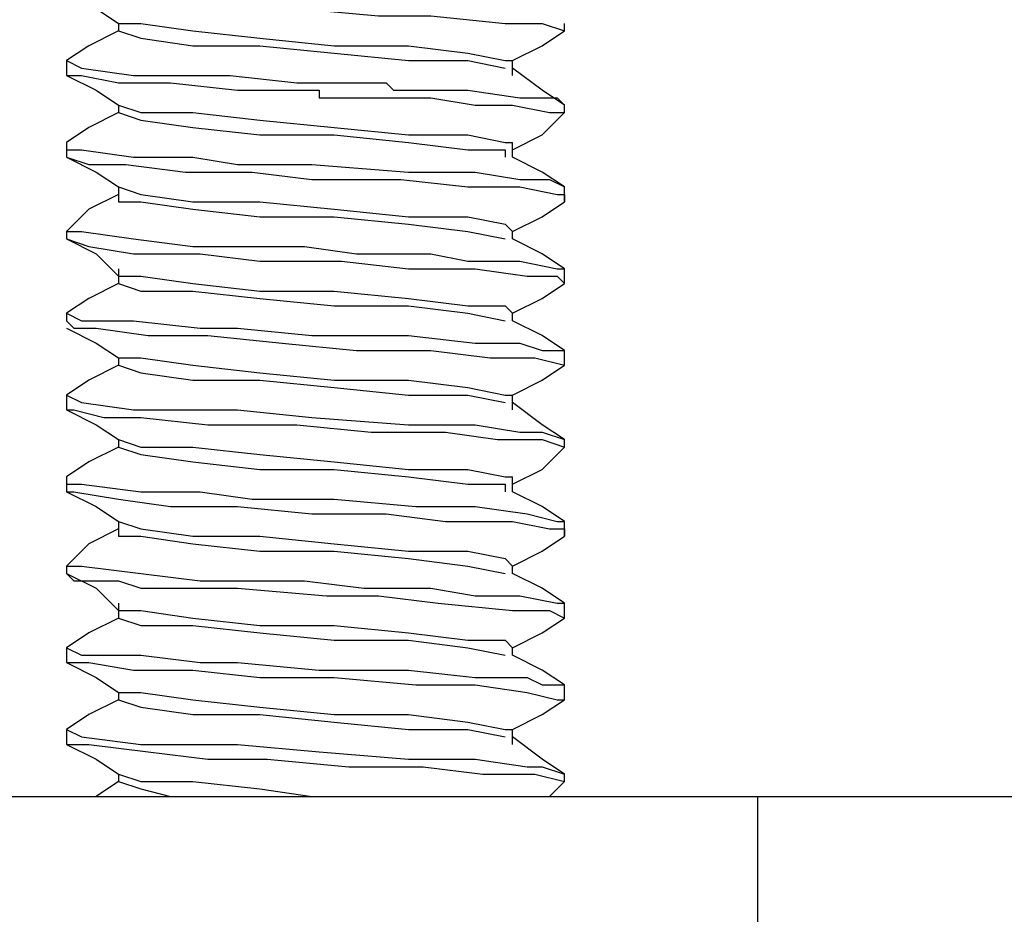
# Model space of a CAD drawing. Units: inches. Extents: x 0 to 22.5, y 0 to 12.5.
# Drawn here: x 16 to 16.2, y 8.5 to 8.7 of the extents above; entities that cross this region are included whole.
import ezdxf

# ---------------------------------------------------------------- set-up
doc = ezdxf.new("R2010")
doc.units = ezdxf.units.IN
doc.header["$MEASUREMENT"] = 0
doc.layers.add('Layer 1', color=7, linetype='Continuous', lineweight=0)

msp = doc.modelspace()

# ---------------------------------------------------------------- linework, layer by layer
at = {"layer": 'Layer 1', "color": 18, "lineweight": 25, "true_color": 0x000000}
for points, knots in [([(16.02066, 8.67933), (16.02066, 8.67933), (16.02205, 8.67794), (16.02205, 8.67794), (16.02205, 8.67794), (16.02344, 8.67794), (16.02344, 8.67794), (16.02344, 8.67794), (16.02761, 8.67794), (16.02761, 8.67794), (16.02761, 8.67794), (16.03872, 8.67655), (16.03872, 8.67655), (16.03872, 8.67655), (16.04983, 8.67516), (16.04983, 8.67516), (16.04983, 8.67516), (16.06372, 8.67516), (16.06372, 8.67516), (16.06372, 8.67516), (16.07899, 8.67377), (16.07899, 8.67377), (16.07899, 8.67377), (16.08872, 8.67377), (16.08872, 8.67377), (16.08872, 8.67377), (16.10261, 8.67238), (16.10261, 8.67238), (16.10261, 8.67238), (16.10955, 8.67238), (16.10955, 8.67238), (16.10955, 8.67238), (16.11372, 8.671), (16.11372, 8.671)], [0, 0, 0, 0, 1, 1, 1, 2, 2, 2, 3, 3, 3, 4, 4, 4, 5, 5, 5, 6, 6, 6, 7, 7, 7, 8, 8, 8, 9, 9, 9, 10, 10, 10, 11, 11, 11, 11]), ([(16.02066, 8.67794), (16.02066, 8.67794), (16.02622, 8.67516), (16.02622, 8.67516), (16.02622, 8.67516), (16.03038, 8.67238), (16.03038, 8.67238)], [0, 0, 0, 0, 1, 1, 1, 2, 2, 2, 2]), ([(16.03038, 8.671), (16.03038, 8.671), (16.02483, 8.66822), (16.02483, 8.66822), (16.02483, 8.66822), (16.02066, 8.66544), (16.02066, 8.66544)], [0, 0, 0, 0, 1, 1, 1, 2, 2, 2, 2]), ([(16.03038, 8.67238), (16.03038, 8.67238), (16.03038, 8.67238), (16.03038, 8.67238), (16.03038, 8.67238), (16.03038, 8.671), (16.03038, 8.671)], [0, 0, 0, 0, 1, 1, 1, 2, 2, 2, 2]), ([(16.03038, 8.67238), (16.03038, 8.67238), (16.03455, 8.67238), (16.03455, 8.67238), (16.03455, 8.67238), (16.04427, 8.671), (16.04427, 8.671), (16.04427, 8.671), (16.05677, 8.66961), (16.05677, 8.66961), (16.05677, 8.66961), (16.07066, 8.66822), (16.07066, 8.66822), (16.07066, 8.66822), (16.08455, 8.66822), (16.08455, 8.66822), (16.08455, 8.66822), (16.09566, 8.66683), (16.09566, 8.66683), (16.09566, 8.66683), (16.10261, 8.66544), (16.10261, 8.66544), (16.10261, 8.66544), (16.104, 8.66544), (16.104, 8.66544)], [0, 0, 0, 0, 1, 1, 1, 2, 2, 2, 3, 3, 3, 4, 4, 4, 5, 5, 5, 6, 6, 6, 7, 7, 7, 8, 8, 8, 8]), ([(16.03038, 8.671), (16.03038, 8.671), (16.03038, 8.671), (16.03038, 8.671), (16.03038, 8.671), (16.03455, 8.66961), (16.03455, 8.66961), (16.03455, 8.66961), (16.04427, 8.66822), (16.04427, 8.66822), (16.04427, 8.66822), (16.05677, 8.66822), (16.05677, 8.66822), (16.05677, 8.66822), (16.07066, 8.66683), (16.07066, 8.66683), (16.07066, 8.66683), (16.08455, 8.66544), (16.08455, 8.66544), (16.08455, 8.66544), (16.09566, 8.66544), (16.09566, 8.66544), (16.09566, 8.66544), (16.10261, 8.66405), (16.10261, 8.66405)], [0, 0, 0, 0, 1, 1, 1, 2, 2, 2, 3, 3, 3, 4, 4, 4, 5, 5, 5, 6, 6, 6, 7, 7, 7, 8, 8, 8, 8]), ([(16.104, 8.66544), (16.104, 8.66544), (16.10955, 8.66822), (16.10955, 8.66822), (16.10955, 8.66822), (16.11372, 8.671), (16.11372, 8.671)], [0, 0, 0, 0, 1, 1, 1, 2, 2, 2, 2]), ([(16.02066, 8.66544), (16.02066, 8.66544), (16.02066, 8.66544), (16.02066, 8.66544), (16.02066, 8.66544), (16.02344, 8.66405), (16.02344, 8.66405), (16.02344, 8.66405), (16.03316, 8.66266), (16.03316, 8.66266), (16.03316, 8.66266), (16.04427, 8.66266), (16.04427, 8.66266), (16.04427, 8.66266), (16.04844, 8.66266), (16.04844, 8.66266), (16.04844, 8.66266), (16.05122, 8.66266), (16.05122, 8.66266), (16.05122, 8.66266), (16.06372, 8.66127), (16.06372, 8.66127), (16.06372, 8.66127), (16.07483, 8.66127), (16.07483, 8.66127), (16.07483, 8.66127), (16.08038, 8.66127), (16.08038, 8.66127), (16.08038, 8.66127), (16.08177, 8.65988), (16.08177, 8.65988), (16.08177, 8.65988), (16.08316, 8.65988), (16.08316, 8.65988), (16.08316, 8.65988), (16.08733, 8.65988), (16.08733, 8.65988), (16.08733, 8.65988), (16.09566, 8.65988), (16.09566, 8.65988), (16.09566, 8.65988), (16.10538, 8.65849), (16.10538, 8.65849), (16.10538, 8.65849), (16.11233, 8.65849), (16.11233, 8.65849), (16.11233, 8.65849), (16.11372, 8.65711), (16.11372, 8.65711)], [0, 0, 0, 0, 1, 1, 1, 2, 2, 2, 3, 3, 3, 4, 4, 4, 5, 5, 5, 6, 6, 6, 7, 7, 7, 8, 8, 8, 9, 9, 9, 10, 10, 10, 11, 11, 11, 12, 12, 12, 13, 13, 13, 14, 14, 14, 15, 15, 15, 16, 16, 16, 16]), ([(16.104, 8.66266), (16.104, 8.66266), (16.104, 8.66405), (16.104, 8.66405), (16.104, 8.66405), (16.104, 8.66544), (16.104, 8.66544)], [0, 0, 0, 0, 1, 1, 1, 2, 2, 2, 2]), ([(16.11372, 8.65711), (16.11372, 8.65711), (16.10955, 8.65988), (16.10955, 8.65988), (16.10955, 8.65988), (16.104, 8.66405), (16.104, 8.66405)], [0, 0, 0, 0, 1, 1, 1, 2, 2, 2, 2]), ([(16.02066, 8.66266), (16.02066, 8.66266), (16.02622, 8.65988), (16.02622, 8.65988), (16.02622, 8.65988), (16.03038, 8.65711), (16.03038, 8.65711)], [0, 0, 0, 0, 1, 1, 1, 2, 2, 2, 2]), ([(16.02066, 8.66266), (16.02066, 8.66266), (16.02066, 8.66266), (16.02066, 8.66266), (16.02066, 8.66266), (16.02344, 8.66266), (16.02344, 8.66266), (16.02344, 8.66266), (16.03038, 8.66127), (16.03038, 8.66127), (16.03038, 8.66127), (16.04011, 8.66127), (16.04011, 8.66127), (16.04011, 8.66127), (16.05261, 8.65988), (16.05261, 8.65988), (16.05261, 8.65988), (16.06649, 8.65988), (16.06649, 8.65988), (16.06649, 8.65988), (16.06788, 8.65988), (16.06788, 8.65988), (16.06788, 8.65988), (16.06788, 8.65849), (16.06788, 8.65849), (16.06788, 8.65849), (16.06927, 8.65849), (16.06927, 8.65849), (16.06927, 8.65849), (16.07066, 8.65849), (16.07066, 8.65849), (16.07066, 8.65849), (16.07483, 8.65849), (16.07483, 8.65849), (16.07483, 8.65849), (16.08872, 8.65849), (16.08872, 8.65849), (16.08872, 8.65849), (16.09705, 8.65711), (16.09705, 8.65711), (16.09705, 8.65711), (16.104, 8.65711), (16.104, 8.65711), (16.104, 8.65711), (16.11094, 8.65572), (16.11094, 8.65572), (16.11094, 8.65572), (16.11372, 8.65572), (16.11372, 8.65572)], [0, 0, 0, 0, 1, 1, 1, 2, 2, 2, 3, 3, 3, 4, 4, 4, 5, 5, 5, 6, 6, 6, 7, 7, 7, 8, 8, 8, 9, 9, 9, 10, 10, 10, 11, 11, 11, 12, 12, 12, 13, 13, 13, 14, 14, 14, 15, 15, 15, 16, 16, 16, 16]), ([(16.03038, 8.65711), (16.03038, 8.65711), (16.03455, 8.65572), (16.03455, 8.65572), (16.03455, 8.65572), (16.04427, 8.65572), (16.04427, 8.65572), (16.04427, 8.65572), (16.05677, 8.65433), (16.05677, 8.65433), (16.05677, 8.65433), (16.07066, 8.65294), (16.07066, 8.65294), (16.07066, 8.65294), (16.08455, 8.65155), (16.08455, 8.65155), (16.08455, 8.65155), (16.09566, 8.65155), (16.09566, 8.65155), (16.09566, 8.65155), (16.10261, 8.65016), (16.10261, 8.65016), (16.10261, 8.65016), (16.104, 8.65016), (16.104, 8.65016)], [0, 0, 0, 0, 1, 1, 1, 2, 2, 2, 3, 3, 3, 4, 4, 4, 5, 5, 5, 6, 6, 6, 7, 7, 7, 8, 8, 8, 8]), ([(16.03038, 8.65572), (16.03038, 8.65572), (16.02483, 8.65294), (16.02483, 8.65294), (16.02483, 8.65294), (16.02066, 8.65016), (16.02066, 8.65016)], [0, 0, 0, 0, 1, 1, 1, 2, 2, 2, 2]), ([(16.03038, 8.65572), (16.03038, 8.65572), (16.03038, 8.65572), (16.03038, 8.65572), (16.03038, 8.65572), (16.03455, 8.65433), (16.03455, 8.65433), (16.03455, 8.65433), (16.04427, 8.65294), (16.04427, 8.65294), (16.04427, 8.65294), (16.05677, 8.65155), (16.05677, 8.65155), (16.05677, 8.65155), (16.07066, 8.65155), (16.07066, 8.65155), (16.07066, 8.65155), (16.08455, 8.65016), (16.08455, 8.65016), (16.08455, 8.65016), (16.09566, 8.64877), (16.09566, 8.64877), (16.09566, 8.64877), (16.10261, 8.64877), (16.10261, 8.64877), (16.10261, 8.64877), (16.10261, 8.64738), (16.10261, 8.64738)], [0, 0, 0, 0, 1, 1, 1, 2, 2, 2, 3, 3, 3, 4, 4, 4, 5, 5, 5, 6, 6, 6, 7, 7, 7, 8, 8, 8, 9, 9, 9, 9]), ([(16.104, 8.64877), (16.104, 8.64877), (16.10955, 8.65155), (16.10955, 8.65155), (16.10955, 8.65155), (16.11372, 8.65572), (16.11372, 8.65572)], [0, 0, 0, 0, 1, 1, 1, 2, 2, 2, 2]), ([(16.02066, 8.65016), (16.02066, 8.65016), (16.02066, 8.64877), (16.02066, 8.64877), (16.02066, 8.64877), (16.02344, 8.64877), (16.02344, 8.64877), (16.02344, 8.64877), (16.03316, 8.64738), (16.03316, 8.64738), (16.03316, 8.64738), (16.04427, 8.64738), (16.04427, 8.64738), (16.04427, 8.64738), (16.05261, 8.646), (16.05261, 8.646), (16.05261, 8.646), (16.06649, 8.646), (16.06649, 8.646), (16.06649, 8.646), (16.08455, 8.64461), (16.08455, 8.64461), (16.08455, 8.64461), (16.09705, 8.64461), (16.09705, 8.64461), (16.09705, 8.64461), (16.10538, 8.64322), (16.10538, 8.64322), (16.10538, 8.64322), (16.10955, 8.64322), (16.10955, 8.64322), (16.10955, 8.64322), (16.11094, 8.64322), (16.11094, 8.64322), (16.11094, 8.64322), (16.11372, 8.64183), (16.11372, 8.64183)], [0, 0, 0, 0, 1, 1, 1, 2, 2, 2, 3, 3, 3, 4, 4, 4, 5, 5, 5, 6, 6, 6, 7, 7, 7, 8, 8, 8, 9, 9, 9, 10, 10, 10, 11, 11, 11, 12, 12, 12, 12]), ([(16.104, 8.64738), (16.104, 8.64738), (16.104, 8.64877), (16.104, 8.64877), (16.104, 8.64877), (16.104, 8.65016), (16.104, 8.65016)], [0, 0, 0, 0, 1, 1, 1, 2, 2, 2, 2]), ([(16.02066, 8.64738), (16.02066, 8.64738), (16.02622, 8.64461), (16.02622, 8.64461), (16.02622, 8.64461), (16.03038, 8.64183), (16.03038, 8.64183)], [0, 0, 0, 0, 1, 1, 1, 2, 2, 2, 2]), ([(16.02066, 8.64738), (16.02066, 8.64738), (16.02066, 8.64738), (16.02066, 8.64738), (16.02066, 8.64738), (16.02483, 8.646), (16.02483, 8.646), (16.02483, 8.646), (16.03177, 8.646), (16.03177, 8.646), (16.03177, 8.646), (16.04288, 8.64461), (16.04288, 8.64461), (16.04288, 8.64461), (16.05538, 8.64461), (16.05538, 8.64461), (16.05538, 8.64461), (16.06649, 8.64322), (16.06649, 8.64322), (16.06649, 8.64322), (16.08316, 8.64322), (16.08316, 8.64322), (16.08316, 8.64322), (16.09566, 8.64183), (16.09566, 8.64183), (16.09566, 8.64183), (16.10538, 8.64183), (16.10538, 8.64183), (16.10538, 8.64183), (16.11233, 8.64044), (16.11233, 8.64044), (16.11233, 8.64044), (16.11372, 8.64044), (16.11372, 8.64044), (16.11372, 8.64044), (16.11372, 8.63905), (16.11372, 8.63905)], [0, 0, 0, 0, 1, 1, 1, 2, 2, 2, 3, 3, 3, 4, 4, 4, 5, 5, 5, 6, 6, 6, 7, 7, 7, 8, 8, 8, 9, 9, 9, 10, 10, 10, 11, 11, 11, 12, 12, 12, 12]), ([(16.11372, 8.64183), (16.11372, 8.64183), (16.10955, 8.64461), (16.10955, 8.64461), (16.10955, 8.64461), (16.104, 8.64738), (16.104, 8.64738)], [0, 0, 0, 0, 1, 1, 1, 2, 2, 2, 2]), ([(16.03038, 8.64183), (16.03038, 8.64183), (16.03038, 8.64044), (16.03038, 8.64044), (16.03038, 8.64044), (16.03038, 8.63905), (16.03038, 8.63905)], [0, 0, 0, 0, 1, 1, 1, 2, 2, 2, 2]), ([(16.03038, 8.64183), (16.03038, 8.64183), (16.03455, 8.64044), (16.03455, 8.64044), (16.03455, 8.64044), (16.04427, 8.63905), (16.04427, 8.63905), (16.04427, 8.63905), (16.05677, 8.63905), (16.05677, 8.63905), (16.05677, 8.63905), (16.07066, 8.63766), (16.07066, 8.63766), (16.07066, 8.63766), (16.08455, 8.63627), (16.08455, 8.63627), (16.08455, 8.63627), (16.09566, 8.63627), (16.09566, 8.63627), (16.09566, 8.63627), (16.10261, 8.63488), (16.10261, 8.63488), (16.10261, 8.63488), (16.104, 8.63349), (16.104, 8.63349)], [0, 0, 0, 0, 1, 1, 1, 2, 2, 2, 3, 3, 3, 4, 4, 4, 5, 5, 5, 6, 6, 6, 7, 7, 7, 8, 8, 8, 8]), ([(16.03038, 8.64044), (16.03038, 8.64044), (16.02483, 8.63766), (16.02483, 8.63766), (16.02483, 8.63766), (16.02066, 8.63349), (16.02066, 8.63349)], [0, 0, 0, 0, 1, 1, 1, 2, 2, 2, 2]), ([(16.03038, 8.64044), (16.03038, 8.64044), (16.03038, 8.63905), (16.03038, 8.63905), (16.03038, 8.63905), (16.03455, 8.63905), (16.03455, 8.63905), (16.03455, 8.63905), (16.04427, 8.63766), (16.04427, 8.63766), (16.04427, 8.63766), (16.05677, 8.63627), (16.05677, 8.63627), (16.05677, 8.63627), (16.07066, 8.63627), (16.07066, 8.63627), (16.07066, 8.63627), (16.08455, 8.63488), (16.08455, 8.63488), (16.08455, 8.63488), (16.09566, 8.63349), (16.09566, 8.63349), (16.09566, 8.63349), (16.10261, 8.63211), (16.10261, 8.63211)], [0, 0, 0, 0, 1, 1, 1, 2, 2, 2, 3, 3, 3, 4, 4, 4, 5, 5, 5, 6, 6, 6, 7, 7, 7, 8, 8, 8, 8]), ([(16.104, 8.63349), (16.104, 8.63349), (16.10955, 8.63627), (16.10955, 8.63627), (16.10955, 8.63627), (16.11372, 8.63905), (16.11372, 8.63905)], [0, 0, 0, 0, 1, 1, 1, 2, 2, 2, 2]), ([(16.02066, 8.63349), (16.02066, 8.63349), (16.02066, 8.63349), (16.02066, 8.63349), (16.02066, 8.63349), (16.02344, 8.63349), (16.02344, 8.63349), (16.02344, 8.63349), (16.03316, 8.63211), (16.03316, 8.63211), (16.03316, 8.63211), (16.04427, 8.63072), (16.04427, 8.63072), (16.04427, 8.63072), (16.04844, 8.63072), (16.04844, 8.63072), (16.04844, 8.63072), (16.05122, 8.63072), (16.05122, 8.63072), (16.05122, 8.63072), (16.06511, 8.63072), (16.06511, 8.63072), (16.06511, 8.63072), (16.07483, 8.62933), (16.07483, 8.62933), (16.07483, 8.62933), (16.08038, 8.62933), (16.08038, 8.62933), (16.08038, 8.62933), (16.08177, 8.62933), (16.08177, 8.62933), (16.08177, 8.62933), (16.08316, 8.62933), (16.08316, 8.62933), (16.08316, 8.62933), (16.08872, 8.62933), (16.08872, 8.62933), (16.08872, 8.62933), (16.09566, 8.62794), (16.09566, 8.62794), (16.09566, 8.62794), (16.10538, 8.62794), (16.10538, 8.62794), (16.10538, 8.62794), (16.11233, 8.62655), (16.11233, 8.62655), (16.11233, 8.62655), (16.11372, 8.62655), (16.11372, 8.62655)], [0, 0, 0, 0, 1, 1, 1, 2, 2, 2, 3, 3, 3, 4, 4, 4, 5, 5, 5, 6, 6, 6, 7, 7, 7, 8, 8, 8, 9, 9, 9, 10, 10, 10, 11, 11, 11, 12, 12, 12, 13, 13, 13, 14, 14, 14, 15, 15, 15, 16, 16, 16, 16]), ([(16.02066, 8.63211), (16.02066, 8.63211), (16.02622, 8.62933), (16.02622, 8.62933), (16.02622, 8.62933), (16.03038, 8.62516), (16.03038, 8.62516)], [0, 0, 0, 0, 1, 1, 1, 2, 2, 2, 2]), ([(16.02066, 8.63211), (16.02066, 8.63211), (16.02066, 8.63211), (16.02066, 8.63211), (16.02066, 8.63211), (16.02483, 8.63072), (16.02483, 8.63072), (16.02483, 8.63072), (16.03316, 8.62933), (16.03316, 8.62933), (16.03316, 8.62933), (16.04566, 8.62933), (16.04566, 8.62933), (16.04566, 8.62933), (16.05677, 8.62794), (16.05677, 8.62794), (16.05677, 8.62794), (16.07205, 8.62794), (16.07205, 8.62794), (16.07205, 8.62794), (16.08455, 8.62655), (16.08455, 8.62655), (16.08455, 8.62655), (16.09705, 8.62655), (16.09705, 8.62655), (16.09705, 8.62655), (16.10677, 8.62516), (16.10677, 8.62516), (16.10677, 8.62516), (16.11233, 8.62516), (16.11233, 8.62516), (16.11233, 8.62516), (16.11372, 8.62377), (16.11372, 8.62377)], [0, 0, 0, 0, 1, 1, 1, 2, 2, 2, 3, 3, 3, 4, 4, 4, 5, 5, 5, 6, 6, 6, 7, 7, 7, 8, 8, 8, 9, 9, 9, 10, 10, 10, 11, 11, 11, 11]), ([(16.11372, 8.62655), (16.11372, 8.62655), (16.10955, 8.62933), (16.10955, 8.62933), (16.10955, 8.62933), (16.104, 8.63211), (16.104, 8.63211)], [0, 0, 0, 0, 1, 1, 1, 2, 2, 2, 2]), ([(16.03038, 8.62655), (16.03038, 8.62655), (16.03038, 8.62516), (16.03038, 8.62516), (16.03038, 8.62516), (16.03038, 8.62377), (16.03038, 8.62377)], [0, 0, 0, 0, 1, 1, 1, 2, 2, 2, 2]), ([(16.03038, 8.62516), (16.03038, 8.62516), (16.03455, 8.62516), (16.03455, 8.62516), (16.03455, 8.62516), (16.04427, 8.62377), (16.04427, 8.62377), (16.04427, 8.62377), (16.05677, 8.62238), (16.05677, 8.62238), (16.05677, 8.62238), (16.07066, 8.62238), (16.07066, 8.62238), (16.07066, 8.62238), (16.08455, 8.621), (16.08455, 8.621), (16.08455, 8.621), (16.09566, 8.61961), (16.09566, 8.61961), (16.09566, 8.61961), (16.10261, 8.61961), (16.10261, 8.61961), (16.10261, 8.61961), (16.104, 8.61822), (16.104, 8.61822)], [0, 0, 0, 0, 1, 1, 1, 2, 2, 2, 3, 3, 3, 4, 4, 4, 5, 5, 5, 6, 6, 6, 7, 7, 7, 8, 8, 8, 8]), ([(16.03038, 8.62377), (16.03038, 8.62377), (16.02483, 8.621), (16.02483, 8.621), (16.02483, 8.621), (16.02066, 8.61822), (16.02066, 8.61822)], [0, 0, 0, 0, 1, 1, 1, 2, 2, 2, 2]), ([(16.03038, 8.62377), (16.03038, 8.62377), (16.03038, 8.62377), (16.03038, 8.62377), (16.03038, 8.62377), (16.03455, 8.62238), (16.03455, 8.62238), (16.03455, 8.62238), (16.04427, 8.62238), (16.04427, 8.62238), (16.04427, 8.62238), (16.05677, 8.621), (16.05677, 8.621), (16.05677, 8.621), (16.07066, 8.61961), (16.07066, 8.61961), (16.07066, 8.61961), (16.08455, 8.61961), (16.08455, 8.61961), (16.08455, 8.61961), (16.09566, 8.61822), (16.09566, 8.61822), (16.09566, 8.61822), (16.10261, 8.61683), (16.10261, 8.61683)], [0, 0, 0, 0, 1, 1, 1, 2, 2, 2, 3, 3, 3, 4, 4, 4, 5, 5, 5, 6, 6, 6, 7, 7, 7, 8, 8, 8, 8]), ([(16.104, 8.61822), (16.104, 8.61822), (16.10955, 8.621), (16.10955, 8.621), (16.10955, 8.621), (16.11372, 8.62377), (16.11372, 8.62377)], [0, 0, 0, 0, 1, 1, 1, 2, 2, 2, 2]), ([(16.02066, 8.61822), (16.02066, 8.61822), (16.02066, 8.61822), (16.02066, 8.61822), (16.02066, 8.61822), (16.02344, 8.61683), (16.02344, 8.61683), (16.02344, 8.61683), (16.03316, 8.61683), (16.03316, 8.61683), (16.03316, 8.61683), (16.04566, 8.61544), (16.04566, 8.61544), (16.04566, 8.61544), (16.05261, 8.61544), (16.05261, 8.61544), (16.05261, 8.61544), (16.06649, 8.61405), (16.06649, 8.61405), (16.06649, 8.61405), (16.08455, 8.61405), (16.08455, 8.61405), (16.08455, 8.61405), (16.09705, 8.61266), (16.09705, 8.61266), (16.09705, 8.61266), (16.10538, 8.61266), (16.10538, 8.61266), (16.10538, 8.61266), (16.10955, 8.61127), (16.10955, 8.61127), (16.10955, 8.61127), (16.11094, 8.61127), (16.11094, 8.61127), (16.11094, 8.61127), (16.11372, 8.61127), (16.11372, 8.61127)], [0, 0, 0, 0, 1, 1, 1, 2, 2, 2, 3, 3, 3, 4, 4, 4, 5, 5, 5, 6, 6, 6, 7, 7, 7, 8, 8, 8, 9, 9, 9, 10, 10, 10, 11, 11, 11, 12, 12, 12, 12]), ([(16.104, 8.61683), (16.104, 8.61683), (16.104, 8.61683), (16.104, 8.61683), (16.104, 8.61683), (16.104, 8.61822), (16.104, 8.61822)], [0, 0, 0, 0, 1, 1, 1, 2, 2, 2, 2]), ([(16.02066, 8.61683), (16.02066, 8.61683), (16.02066, 8.61683), (16.02066, 8.61683), (16.02066, 8.61683), (16.02205, 8.61544), (16.02205, 8.61544), (16.02205, 8.61544), (16.02622, 8.61544), (16.02622, 8.61544), (16.02622, 8.61544), (16.03594, 8.61405), (16.03594, 8.61405), (16.03594, 8.61405), (16.04705, 8.61405), (16.04705, 8.61405), (16.04705, 8.61405), (16.06094, 8.61266), (16.06094, 8.61266), (16.06094, 8.61266), (16.07483, 8.61127), (16.07483, 8.61127), (16.07483, 8.61127), (16.08872, 8.61127), (16.08872, 8.61127), (16.08872, 8.61127), (16.09983, 8.60988), (16.09983, 8.60988), (16.09983, 8.60988), (16.10816, 8.60988), (16.10816, 8.60988), (16.10816, 8.60988), (16.11372, 8.6085), (16.11372, 8.6085)], [0, 0, 0, 0, 1, 1, 1, 2, 2, 2, 3, 3, 3, 4, 4, 4, 5, 5, 5, 6, 6, 6, 7, 7, 7, 8, 8, 8, 9, 9, 9, 10, 10, 10, 11, 11, 11, 11]), ([(16.11372, 8.61127), (16.11372, 8.61127), (16.10955, 8.61405), (16.10955, 8.61405), (16.10955, 8.61405), (16.104, 8.61683), (16.104, 8.61683)], [0, 0, 0, 0, 1, 1, 1, 2, 2, 2, 2]), ([(16.02066, 8.61544), (16.02066, 8.61544), (16.02622, 8.61266), (16.02622, 8.61266), (16.02622, 8.61266), (16.03038, 8.60988), (16.03038, 8.60988)], [0, 0, 0, 0, 1, 1, 1, 2, 2, 2, 2]), ([(16.03038, 8.6085), (16.03038, 8.6085), (16.02483, 8.60572), (16.02483, 8.60572), (16.02483, 8.60572), (16.02066, 8.60294), (16.02066, 8.60294)], [0, 0, 0, 0, 1, 1, 1, 2, 2, 2, 2]), ([(16.03038, 8.60988), (16.03038, 8.60988), (16.03038, 8.60988), (16.03038, 8.60988), (16.03038, 8.60988), (16.03038, 8.6085), (16.03038, 8.6085)], [0, 0, 0, 0, 1, 1, 1, 2, 2, 2, 2]), ([(16.03038, 8.60988), (16.03038, 8.60988), (16.03455, 8.60988), (16.03455, 8.60988), (16.03455, 8.60988), (16.04427, 8.6085), (16.04427, 8.6085), (16.04427, 8.6085), (16.05677, 8.60711), (16.05677, 8.60711), (16.05677, 8.60711), (16.07066, 8.60572), (16.07066, 8.60572), (16.07066, 8.60572), (16.08455, 8.60572), (16.08455, 8.60572), (16.08455, 8.60572), (16.09566, 8.60433), (16.09566, 8.60433), (16.09566, 8.60433), (16.10261, 8.60294), (16.10261, 8.60294), (16.10261, 8.60294), (16.104, 8.60294), (16.104, 8.60294)], [0, 0, 0, 0, 1, 1, 1, 2, 2, 2, 3, 3, 3, 4, 4, 4, 5, 5, 5, 6, 6, 6, 7, 7, 7, 8, 8, 8, 8]), ([(16.03038, 8.6085), (16.03038, 8.6085), (16.03038, 8.6085), (16.03038, 8.6085), (16.03038, 8.6085), (16.03455, 8.60711), (16.03455, 8.60711), (16.03455, 8.60711), (16.04427, 8.60572), (16.04427, 8.60572), (16.04427, 8.60572), (16.05677, 8.60572), (16.05677, 8.60572), (16.05677, 8.60572), (16.07066, 8.60433), (16.07066, 8.60433), (16.07066, 8.60433), (16.08455, 8.60294), (16.08455, 8.60294), (16.08455, 8.60294), (16.09566, 8.60294), (16.09566, 8.60294), (16.09566, 8.60294), (16.10261, 8.60155), (16.10261, 8.60155)], [0, 0, 0, 0, 1, 1, 1, 2, 2, 2, 3, 3, 3, 4, 4, 4, 5, 5, 5, 6, 6, 6, 7, 7, 7, 8, 8, 8, 8]), ([(16.104, 8.60294), (16.104, 8.60294), (16.10955, 8.60572), (16.10955, 8.60572), (16.10955, 8.60572), (16.11372, 8.6085), (16.11372, 8.6085)], [0, 0, 0, 0, 1, 1, 1, 2, 2, 2, 2]), ([(16.02066, 8.60294), (16.02066, 8.60294), (16.02066, 8.60294), (16.02066, 8.60294), (16.02066, 8.60294), (16.02344, 8.60155), (16.02344, 8.60155), (16.02344, 8.60155), (16.03316, 8.60016), (16.03316, 8.60016), (16.03316, 8.60016), (16.04566, 8.60016), (16.04566, 8.60016), (16.04566, 8.60016), (16.05261, 8.60016), (16.05261, 8.60016), (16.05261, 8.60016), (16.06649, 8.59877), (16.06649, 8.59877), (16.06649, 8.59877), (16.08455, 8.59738), (16.08455, 8.59738), (16.08455, 8.59738), (16.09705, 8.59738), (16.09705, 8.59738), (16.09705, 8.59738), (16.10538, 8.59599), (16.10538, 8.59599), (16.10538, 8.59599), (16.10955, 8.59599), (16.10955, 8.59599), (16.10955, 8.59599), (16.11372, 8.59461), (16.11372, 8.59461)], [0, 0, 0, 0, 1, 1, 1, 2, 2, 2, 3, 3, 3, 4, 4, 4, 5, 5, 5, 6, 6, 6, 7, 7, 7, 8, 8, 8, 9, 9, 9, 10, 10, 10, 11, 11, 11, 11]), ([(16.104, 8.60016), (16.104, 8.60016), (16.104, 8.60155), (16.104, 8.60155), (16.104, 8.60155), (16.104, 8.60294), (16.104, 8.60294)], [0, 0, 0, 0, 1, 1, 1, 2, 2, 2, 2]), ([(16.11372, 8.59461), (16.11372, 8.59461), (16.10955, 8.59738), (16.10955, 8.59738), (16.10955, 8.59738), (16.104, 8.60155), (16.104, 8.60155)], [0, 0, 0, 0, 1, 1, 1, 2, 2, 2, 2]), ([(16.02066, 8.60016), (16.02066, 8.60016), (16.02622, 8.59738), (16.02622, 8.59738), (16.02622, 8.59738), (16.03038, 8.59461), (16.03038, 8.59461)], [0, 0, 0, 0, 1, 1, 1, 2, 2, 2, 2]), ([(16.02066, 8.60016), (16.02066, 8.60016), (16.02205, 8.60016), (16.02205, 8.60016), (16.02205, 8.60016), (16.02761, 8.59877), (16.02761, 8.59877), (16.02761, 8.59877), (16.03455, 8.59877), (16.03455, 8.59877), (16.03455, 8.59877), (16.04705, 8.59738), (16.04705, 8.59738), (16.04705, 8.59738), (16.06372, 8.59738), (16.06372, 8.59738), (16.06372, 8.59738), (16.07761, 8.59599), (16.07761, 8.59599), (16.07761, 8.59599), (16.0915, 8.59599), (16.0915, 8.59599), (16.0915, 8.59599), (16.10122, 8.59461), (16.10122, 8.59461), (16.10122, 8.59461), (16.10538, 8.59461), (16.10538, 8.59461), (16.10538, 8.59461), (16.10677, 8.59461), (16.10677, 8.59461), (16.10677, 8.59461), (16.10955, 8.59461), (16.10955, 8.59461), (16.10955, 8.59461), (16.11372, 8.59322), (16.11372, 8.59322)], [0, 0, 0, 0, 1, 1, 1, 2, 2, 2, 3, 3, 3, 4, 4, 4, 5, 5, 5, 6, 6, 6, 7, 7, 7, 8, 8, 8, 9, 9, 9, 10, 10, 10, 11, 11, 11, 12, 12, 12, 12]), ([(16.03038, 8.59461), (16.03038, 8.59461), (16.03455, 8.59322), (16.03455, 8.59322), (16.03455, 8.59322), (16.04427, 8.59322), (16.04427, 8.59322), (16.04427, 8.59322), (16.05677, 8.59183), (16.05677, 8.59183), (16.05677, 8.59183), (16.07066, 8.59044), (16.07066, 8.59044), (16.07066, 8.59044), (16.08455, 8.58905), (16.08455, 8.58905), (16.08455, 8.58905), (16.09566, 8.58905), (16.09566, 8.58905), (16.09566, 8.58905), (16.10261, 8.58766), (16.10261, 8.58766), (16.10261, 8.58766), (16.104, 8.58766), (16.104, 8.58766)], [0, 0, 0, 0, 1, 1, 1, 2, 2, 2, 3, 3, 3, 4, 4, 4, 5, 5, 5, 6, 6, 6, 7, 7, 7, 8, 8, 8, 8]), ([(16.03038, 8.59322), (16.03038, 8.59322), (16.02483, 8.59044), (16.02483, 8.59044), (16.02483, 8.59044), (16.02066, 8.58766), (16.02066, 8.58766)], [0, 0, 0, 0, 1, 1, 1, 2, 2, 2, 2]), ([(16.03038, 8.59322), (16.03038, 8.59322), (16.03038, 8.59322), (16.03038, 8.59322), (16.03038, 8.59322), (16.03455, 8.59183), (16.03455, 8.59183), (16.03455, 8.59183), (16.04427, 8.59044), (16.04427, 8.59044), (16.04427, 8.59044), (16.05677, 8.58905), (16.05677, 8.58905), (16.05677, 8.58905), (16.07066, 8.58905), (16.07066, 8.58905), (16.07066, 8.58905), (16.08455, 8.58766), (16.08455, 8.58766), (16.08455, 8.58766), (16.09566, 8.58627), (16.09566, 8.58627), (16.09566, 8.58627), (16.10261, 8.58627), (16.10261, 8.58627), (16.10261, 8.58627), (16.10261, 8.58488), (16.10261, 8.58488)], [0, 0, 0, 0, 1, 1, 1, 2, 2, 2, 3, 3, 3, 4, 4, 4, 5, 5, 5, 6, 6, 6, 7, 7, 7, 8, 8, 8, 9, 9, 9, 9]), ([(16.104, 8.58627), (16.104, 8.58627), (16.10955, 8.58905), (16.10955, 8.58905), (16.10955, 8.58905), (16.11372, 8.59322), (16.11372, 8.59322)], [0, 0, 0, 0, 1, 1, 1, 2, 2, 2, 2]), ([(16.02066, 8.58766), (16.02066, 8.58766), (16.02066, 8.58627), (16.02066, 8.58627), (16.02066, 8.58627), (16.02344, 8.58627), (16.02344, 8.58627), (16.02344, 8.58627), (16.03455, 8.58488), (16.03455, 8.58488), (16.03455, 8.58488), (16.04566, 8.58488), (16.04566, 8.58488), (16.04566, 8.58488), (16.05538, 8.5835), (16.05538, 8.5835), (16.05538, 8.5835), (16.07066, 8.5835), (16.07066, 8.5835), (16.07066, 8.5835), (16.08594, 8.58211), (16.08594, 8.58211), (16.08594, 8.58211), (16.09705, 8.58211), (16.09705, 8.58211), (16.09705, 8.58211), (16.10677, 8.58072), (16.10677, 8.58072), (16.10677, 8.58072), (16.11233, 8.57933), (16.11233, 8.57933), (16.11233, 8.57933), (16.11372, 8.57933), (16.11372, 8.57933)], [0, 0, 0, 0, 1, 1, 1, 2, 2, 2, 3, 3, 3, 4, 4, 4, 5, 5, 5, 6, 6, 6, 7, 7, 7, 8, 8, 8, 9, 9, 9, 10, 10, 10, 11, 11, 11, 11]), ([(16.104, 8.58488), (16.104, 8.58488), (16.104, 8.58627), (16.104, 8.58627), (16.104, 8.58627), (16.104, 8.58766), (16.104, 8.58766)], [0, 0, 0, 0, 1, 1, 1, 2, 2, 2, 2]), ([(16.02066, 8.58488), (16.02066, 8.58488), (16.02622, 8.58211), (16.02622, 8.58211), (16.02622, 8.58211), (16.03038, 8.57933), (16.03038, 8.57933)], [0, 0, 0, 0, 1, 1, 1, 2, 2, 2, 2]), ([(16.02066, 8.58488), (16.02066, 8.58488), (16.02066, 8.58488), (16.02066, 8.58488), (16.02066, 8.58488), (16.02205, 8.58488), (16.02205, 8.58488), (16.02205, 8.58488), (16.03038, 8.5835), (16.03038, 8.5835), (16.03038, 8.5835), (16.04011, 8.58211), (16.04011, 8.58211), (16.04011, 8.58211), (16.05261, 8.58211), (16.05261, 8.58211), (16.05261, 8.58211), (16.06649, 8.58072), (16.06649, 8.58072), (16.06649, 8.58072), (16.08038, 8.58072), (16.08038, 8.58072), (16.08038, 8.58072), (16.0915, 8.57933), (16.0915, 8.57933), (16.0915, 8.57933), (16.104, 8.57933), (16.104, 8.57933), (16.104, 8.57933), (16.11094, 8.57794), (16.11094, 8.57794), (16.11094, 8.57794), (16.11372, 8.57794), (16.11372, 8.57794), (16.11372, 8.57794), (16.11372, 8.57655), (16.11372, 8.57655)], [0, 0, 0, 0, 1, 1, 1, 2, 2, 2, 3, 3, 3, 4, 4, 4, 5, 5, 5, 6, 6, 6, 7, 7, 7, 8, 8, 8, 9, 9, 9, 10, 10, 10, 11, 11, 11, 12, 12, 12, 12]), ([(16.11372, 8.57933), (16.11372, 8.57933), (16.10955, 8.58211), (16.10955, 8.58211), (16.10955, 8.58211), (16.104, 8.58488), (16.104, 8.58488)], [0, 0, 0, 0, 1, 1, 1, 2, 2, 2, 2]), ([(16.03038, 8.57933), (16.03038, 8.57933), (16.03038, 8.57794), (16.03038, 8.57794), (16.03038, 8.57794), (16.03038, 8.57655), (16.03038, 8.57655)], [0, 0, 0, 0, 1, 1, 1, 2, 2, 2, 2]), ([(16.03038, 8.57933), (16.03038, 8.57933), (16.03455, 8.57794), (16.03455, 8.57794), (16.03455, 8.57794), (16.04427, 8.57655), (16.04427, 8.57655), (16.04427, 8.57655), (16.05677, 8.57655), (16.05677, 8.57655), (16.05677, 8.57655), (16.07066, 8.57516), (16.07066, 8.57516), (16.07066, 8.57516), (16.08455, 8.57377), (16.08455, 8.57377), (16.08455, 8.57377), (16.09566, 8.57377), (16.09566, 8.57377), (16.09566, 8.57377), (16.10261, 8.57238), (16.10261, 8.57238), (16.10261, 8.57238), (16.104, 8.57099), (16.104, 8.57099)], [0, 0, 0, 0, 1, 1, 1, 2, 2, 2, 3, 3, 3, 4, 4, 4, 5, 5, 5, 6, 6, 6, 7, 7, 7, 8, 8, 8, 8]), ([(16.03038, 8.57794), (16.03038, 8.57794), (16.02483, 8.57516), (16.02483, 8.57516), (16.02483, 8.57516), (16.02066, 8.57099), (16.02066, 8.57099)], [0, 0, 0, 0, 1, 1, 1, 2, 2, 2, 2]), ([(16.03038, 8.57794), (16.03038, 8.57794), (16.03038, 8.57655), (16.03038, 8.57655), (16.03038, 8.57655), (16.03455, 8.57655), (16.03455, 8.57655), (16.03455, 8.57655), (16.04427, 8.57516), (16.04427, 8.57516), (16.04427, 8.57516), (16.05677, 8.57377), (16.05677, 8.57377), (16.05677, 8.57377), (16.07066, 8.57377), (16.07066, 8.57377), (16.07066, 8.57377), (16.08455, 8.57238), (16.08455, 8.57238), (16.08455, 8.57238), (16.09566, 8.57099), (16.09566, 8.57099), (16.09566, 8.57099), (16.10261, 8.56961), (16.10261, 8.56961)], [0, 0, 0, 0, 1, 1, 1, 2, 2, 2, 3, 3, 3, 4, 4, 4, 5, 5, 5, 6, 6, 6, 7, 7, 7, 8, 8, 8, 8]), ([(16.104, 8.57099), (16.104, 8.57099), (16.10955, 8.57377), (16.10955, 8.57377), (16.10955, 8.57377), (16.11372, 8.57655), (16.11372, 8.57655)], [0, 0, 0, 0, 1, 1, 1, 2, 2, 2, 2]), ([(16.02066, 8.57099), (16.02066, 8.57099), (16.02066, 8.57099), (16.02066, 8.57099), (16.02066, 8.57099), (16.02344, 8.57099), (16.02344, 8.57099), (16.02344, 8.57099), (16.03455, 8.56961), (16.03455, 8.56961), (16.03455, 8.56961), (16.04566, 8.56822), (16.04566, 8.56822), (16.04566, 8.56822), (16.04705, 8.56822), (16.04705, 8.56822), (16.04705, 8.56822), (16.04844, 8.56822), (16.04844, 8.56822), (16.04844, 8.56822), (16.05122, 8.56822), (16.05122, 8.56822), (16.05122, 8.56822), (16.06511, 8.56822), (16.06511, 8.56822), (16.06511, 8.56822), (16.07622, 8.56683), (16.07622, 8.56683), (16.07622, 8.56683), (16.08177, 8.56683), (16.08177, 8.56683), (16.08177, 8.56683), (16.08316, 8.56683), (16.08316, 8.56683), (16.08316, 8.56683), (16.08455, 8.56683), (16.08455, 8.56683), (16.08455, 8.56683), (16.08872, 8.56683), (16.08872, 8.56683), (16.08872, 8.56683), (16.09705, 8.56544), (16.09705, 8.56544), (16.09705, 8.56544), (16.10538, 8.56544), (16.10538, 8.56544), (16.10538, 8.56544), (16.11233, 8.56405), (16.11233, 8.56405), (16.11233, 8.56405), (16.11372, 8.56405), (16.11372, 8.56405)], [0, 0, 0, 0, 1, 1, 1, 2, 2, 2, 3, 3, 3, 4, 4, 4, 5, 5, 5, 6, 6, 6, 7, 7, 7, 8, 8, 8, 9, 9, 9, 10, 10, 10, 11, 11, 11, 12, 12, 12, 13, 13, 13, 14, 14, 14, 15, 15, 15, 16, 16, 16, 17, 17, 17, 17]), ([(16.02066, 8.56961), (16.02066, 8.56961), (16.02622, 8.56683), (16.02622, 8.56683), (16.02622, 8.56683), (16.03038, 8.56266), (16.03038, 8.56266)], [0, 0, 0, 0, 1, 1, 1, 2, 2, 2, 2]), ([(16.02066, 8.56961), (16.02066, 8.56961), (16.02066, 8.56961), (16.02066, 8.56961), (16.02066, 8.56961), (16.02205, 8.56822), (16.02205, 8.56822), (16.02205, 8.56822), (16.03038, 8.56822), (16.03038, 8.56822), (16.03038, 8.56822), (16.03455, 8.56683), (16.03455, 8.56683), (16.03455, 8.56683), (16.03594, 8.56683), (16.03594, 8.56683), (16.03594, 8.56683), (16.0415, 8.56683), (16.0415, 8.56683), (16.0415, 8.56683), (16.05261, 8.56683), (16.05261, 8.56683), (16.05261, 8.56683), (16.06927, 8.56544), (16.06927, 8.56544), (16.06927, 8.56544), (16.07899, 8.56544), (16.07899, 8.56544), (16.07899, 8.56544), (16.09011, 8.56405), (16.09011, 8.56405), (16.09011, 8.56405), (16.104, 8.56266), (16.104, 8.56266), (16.104, 8.56266), (16.11094, 8.56266), (16.11094, 8.56266), (16.11094, 8.56266), (16.11372, 8.56127), (16.11372, 8.56127)], [0, 0, 0, 0, 1, 1, 1, 2, 2, 2, 3, 3, 3, 4, 4, 4, 5, 5, 5, 6, 6, 6, 7, 7, 7, 8, 8, 8, 9, 9, 9, 10, 10, 10, 11, 11, 11, 12, 12, 12, 13, 13, 13, 13]), ([(16.11372, 8.56405), (16.11372, 8.56405), (16.10955, 8.56683), (16.10955, 8.56683), (16.10955, 8.56683), (16.104, 8.56961), (16.104, 8.56961)], [0, 0, 0, 0, 1, 1, 1, 2, 2, 2, 2]), ([(16.03038, 8.56405), (16.03038, 8.56405), (16.03038, 8.56266), (16.03038, 8.56266), (16.03038, 8.56266), (16.03038, 8.56127), (16.03038, 8.56127)], [0, 0, 0, 0, 1, 1, 1, 2, 2, 2, 2]), ([(16.03038, 8.56266), (16.03038, 8.56266), (16.03455, 8.56266), (16.03455, 8.56266), (16.03455, 8.56266), (16.04427, 8.56127), (16.04427, 8.56127), (16.04427, 8.56127), (16.05677, 8.55988), (16.05677, 8.55988), (16.05677, 8.55988), (16.07066, 8.55988), (16.07066, 8.55988), (16.07066, 8.55988), (16.08455, 8.5585), (16.08455, 8.5585), (16.08455, 8.5585), (16.09566, 8.55711), (16.09566, 8.55711), (16.09566, 8.55711), (16.10261, 8.55711), (16.10261, 8.55711), (16.10261, 8.55711), (16.104, 8.55572), (16.104, 8.55572)], [0, 0, 0, 0, 1, 1, 1, 2, 2, 2, 3, 3, 3, 4, 4, 4, 5, 5, 5, 6, 6, 6, 7, 7, 7, 8, 8, 8, 8]), ([(16.03038, 8.56127), (16.03038, 8.56127), (16.02483, 8.5585), (16.02483, 8.5585), (16.02483, 8.5585), (16.02066, 8.55572), (16.02066, 8.55572)], [0, 0, 0, 0, 1, 1, 1, 2, 2, 2, 2]), ([(16.03038, 8.56127), (16.03038, 8.56127), (16.03038, 8.56127), (16.03038, 8.56127), (16.03038, 8.56127), (16.03455, 8.55988), (16.03455, 8.55988), (16.03455, 8.55988), (16.04427, 8.55988), (16.04427, 8.55988), (16.04427, 8.55988), (16.05677, 8.5585), (16.05677, 8.5585), (16.05677, 8.5585), (16.07066, 8.55711), (16.07066, 8.55711), (16.07066, 8.55711), (16.08455, 8.55711), (16.08455, 8.55711), (16.08455, 8.55711), (16.09566, 8.55572), (16.09566, 8.55572), (16.09566, 8.55572), (16.10261, 8.55433), (16.10261, 8.55433)], [0, 0, 0, 0, 1, 1, 1, 2, 2, 2, 3, 3, 3, 4, 4, 4, 5, 5, 5, 6, 6, 6, 7, 7, 7, 8, 8, 8, 8]), ([(16.104, 8.55572), (16.104, 8.55572), (16.10955, 8.5585), (16.10955, 8.5585), (16.10955, 8.5585), (16.11372, 8.56127), (16.11372, 8.56127)], [0, 0, 0, 0, 1, 1, 1, 2, 2, 2, 2]), ([(16.02066, 8.55572), (16.02066, 8.55572), (16.02066, 8.55572), (16.02066, 8.55572), (16.02066, 8.55572), (16.02344, 8.55433), (16.02344, 8.55433), (16.02344, 8.55433), (16.03455, 8.55433), (16.03455, 8.55433), (16.03455, 8.55433), (16.04566, 8.55294), (16.04566, 8.55294), (16.04566, 8.55294), (16.05261, 8.55294), (16.05261, 8.55294), (16.05261, 8.55294), (16.06788, 8.55155), (16.06788, 8.55155), (16.06788, 8.55155), (16.08455, 8.55155), (16.08455, 8.55155), (16.08455, 8.55155), (16.09705, 8.55016), (16.09705, 8.55016), (16.09705, 8.55016), (16.10677, 8.55016), (16.10677, 8.55016), (16.10677, 8.55016), (16.10955, 8.54877), (16.10955, 8.54877), (16.10955, 8.54877), (16.11094, 8.54877), (16.11094, 8.54877), (16.11094, 8.54877), (16.11372, 8.54877), (16.11372, 8.54877)], [0, 0, 0, 0, 1, 1, 1, 2, 2, 2, 3, 3, 3, 4, 4, 4, 5, 5, 5, 6, 6, 6, 7, 7, 7, 8, 8, 8, 9, 9, 9, 10, 10, 10, 11, 11, 11, 12, 12, 12, 12]), ([(16.104, 8.55433), (16.104, 8.55433), (16.104, 8.55433), (16.104, 8.55433), (16.104, 8.55433), (16.104, 8.55572), (16.104, 8.55572)], [0, 0, 0, 0, 1, 1, 1, 2, 2, 2, 2]), ([(16.02066, 8.55433), (16.02066, 8.55433), (16.02066, 8.55294), (16.02066, 8.55294), (16.02066, 8.55294), (16.02483, 8.55294), (16.02483, 8.55294), (16.02483, 8.55294), (16.03316, 8.55155), (16.03316, 8.55155), (16.03316, 8.55155), (16.04427, 8.55155), (16.04427, 8.55155), (16.04427, 8.55155), (16.05677, 8.55016), (16.05677, 8.55016), (16.05677, 8.55016), (16.07066, 8.55016), (16.07066, 8.55016), (16.07066, 8.55016), (16.08594, 8.54877), (16.08594, 8.54877), (16.08594, 8.54877), (16.09705, 8.54877), (16.09705, 8.54877), (16.09705, 8.54877), (16.10677, 8.54738), (16.10677, 8.54738), (16.10677, 8.54738), (16.11233, 8.546), (16.11233, 8.546), (16.11233, 8.546), (16.11372, 8.546), (16.11372, 8.546)], [0, 0, 0, 0, 1, 1, 1, 2, 2, 2, 3, 3, 3, 4, 4, 4, 5, 5, 5, 6, 6, 6, 7, 7, 7, 8, 8, 8, 9, 9, 9, 10, 10, 10, 11, 11, 11, 11]), ([(16.11372, 8.54877), (16.11372, 8.54877), (16.10955, 8.55155), (16.10955, 8.55155), (16.10955, 8.55155), (16.104, 8.55433), (16.104, 8.55433)], [0, 0, 0, 0, 1, 1, 1, 2, 2, 2, 2]), ([(16.02066, 8.55294), (16.02066, 8.55294), (16.02622, 8.55016), (16.02622, 8.55016), (16.02622, 8.55016), (16.03038, 8.54738), (16.03038, 8.54738)], [0, 0, 0, 0, 1, 1, 1, 2, 2, 2, 2]), ([(16.03038, 8.546), (16.03038, 8.546), (16.02483, 8.54322), (16.02483, 8.54322), (16.02483, 8.54322), (16.02066, 8.54044), (16.02066, 8.54044)], [0, 0, 0, 0, 1, 1, 1, 2, 2, 2, 2]), ([(16.03038, 8.54738), (16.03038, 8.54738), (16.03038, 8.54738), (16.03038, 8.54738), (16.03038, 8.54738), (16.03038, 8.546), (16.03038, 8.546)], [0, 0, 0, 0, 1, 1, 1, 2, 2, 2, 2]), ([(16.03038, 8.54738), (16.03038, 8.54738), (16.03455, 8.54738), (16.03455, 8.54738), (16.03455, 8.54738), (16.04427, 8.546), (16.04427, 8.546), (16.04427, 8.546), (16.05677, 8.54461), (16.05677, 8.54461), (16.05677, 8.54461), (16.07066, 8.54322), (16.07066, 8.54322), (16.07066, 8.54322), (16.08455, 8.54322), (16.08455, 8.54322), (16.08455, 8.54322), (16.09566, 8.54183), (16.09566, 8.54183), (16.09566, 8.54183), (16.10261, 8.54044), (16.10261, 8.54044), (16.10261, 8.54044), (16.104, 8.54044), (16.104, 8.54044)], [0, 0, 0, 0, 1, 1, 1, 2, 2, 2, 3, 3, 3, 4, 4, 4, 5, 5, 5, 6, 6, 6, 7, 7, 7, 8, 8, 8, 8]), ([(16.03038, 8.546), (16.03038, 8.546), (16.03038, 8.546), (16.03038, 8.546), (16.03038, 8.546), (16.03455, 8.54461), (16.03455, 8.54461), (16.03455, 8.54461), (16.04427, 8.54322), (16.04427, 8.54322), (16.04427, 8.54322), (16.05677, 8.54322), (16.05677, 8.54322), (16.05677, 8.54322), (16.07066, 8.54183), (16.07066, 8.54183), (16.07066, 8.54183), (16.08455, 8.54044), (16.08455, 8.54044), (16.08455, 8.54044), (16.09566, 8.54044), (16.09566, 8.54044), (16.09566, 8.54044), (16.10261, 8.53905), (16.10261, 8.53905)], [0, 0, 0, 0, 1, 1, 1, 2, 2, 2, 3, 3, 3, 4, 4, 4, 5, 5, 5, 6, 6, 6, 7, 7, 7, 8, 8, 8, 8]), ([(16.104, 8.54044), (16.104, 8.54044), (16.10955, 8.54322), (16.10955, 8.54322), (16.10955, 8.54322), (16.11372, 8.546), (16.11372, 8.546)], [0, 0, 0, 0, 1, 1, 1, 2, 2, 2, 2]), ([(16.02066, 8.54044), (16.02066, 8.54044), (16.02066, 8.54044), (16.02066, 8.54044), (16.02066, 8.54044), (16.02344, 8.53905), (16.02344, 8.53905), (16.02344, 8.53905), (16.03455, 8.53766), (16.03455, 8.53766), (16.03455, 8.53766), (16.04566, 8.53766), (16.04566, 8.53766), (16.04566, 8.53766), (16.05261, 8.53766), (16.05261, 8.53766), (16.05261, 8.53766), (16.06788, 8.53627), (16.06788, 8.53627), (16.06788, 8.53627), (16.08455, 8.53488), (16.08455, 8.53488), (16.08455, 8.53488), (16.09705, 8.53488), (16.09705, 8.53488), (16.09705, 8.53488), (16.10677, 8.53349), (16.10677, 8.53349), (16.10677, 8.53349), (16.10955, 8.53349), (16.10955, 8.53349), (16.10955, 8.53349), (16.11372, 8.53211), (16.11372, 8.53211)], [0, 0, 0, 0, 1, 1, 1, 2, 2, 2, 3, 3, 3, 4, 4, 4, 5, 5, 5, 6, 6, 6, 7, 7, 7, 8, 8, 8, 9, 9, 9, 10, 10, 10, 11, 11, 11, 11]), ([(16.104, 8.53766), (16.104, 8.53766), (16.104, 8.53905), (16.104, 8.53905), (16.104, 8.53905), (16.104, 8.54044), (16.104, 8.54044)], [0, 0, 0, 0, 1, 1, 1, 2, 2, 2, 2]), ([(16.11372, 8.53211), (16.11372, 8.53211), (16.10955, 8.53488), (16.10955, 8.53488), (16.10955, 8.53488), (16.104, 8.53905), (16.104, 8.53905)], [0, 0, 0, 0, 1, 1, 1, 2, 2, 2, 2]), ([(16.02066, 8.53766), (16.02066, 8.53766), (16.02622, 8.53488), (16.02622, 8.53488), (16.02622, 8.53488), (16.03038, 8.53211), (16.03038, 8.53211)], [0, 0, 0, 0, 1, 1, 1, 2, 2, 2, 2]), ([(16.02066, 8.53766), (16.02066, 8.53766), (16.02205, 8.53766), (16.02205, 8.53766), (16.02205, 8.53766), (16.02344, 8.53766), (16.02344, 8.53766), (16.02344, 8.53766), (16.02483, 8.53766), (16.02483, 8.53766), (16.02483, 8.53766), (16.03594, 8.53627), (16.03594, 8.53627), (16.03594, 8.53627), (16.04705, 8.53488), (16.04705, 8.53488), (16.04705, 8.53488), (16.05816, 8.53488), (16.05816, 8.53488), (16.05816, 8.53488), (16.07344, 8.53349), (16.07344, 8.53349), (16.07344, 8.53349), (16.08733, 8.53349), (16.08733, 8.53349), (16.08733, 8.53349), (16.09844, 8.53211), (16.09844, 8.53211), (16.09844, 8.53211), (16.10816, 8.53211), (16.10816, 8.53211), (16.10816, 8.53211), (16.11372, 8.53072), (16.11372, 8.53072)], [0, 0, 0, 0, 1, 1, 1, 2, 2, 2, 3, 3, 3, 4, 4, 4, 5, 5, 5, 6, 6, 6, 7, 7, 7, 8, 8, 8, 9, 9, 9, 10, 10, 10, 11, 11, 11, 11]), ([(16.03038, 8.53211), (16.03038, 8.53211), (16.03455, 8.53072), (16.03455, 8.53072), (16.03455, 8.53072), (16.04427, 8.53072), (16.04427, 8.53072), (16.04427, 8.53072), (16.05677, 8.52933), (16.05677, 8.52933), (16.05677, 8.52933), (16.06649, 8.52794), (16.06649, 8.52794)], [0, 0, 0, 0, 1, 1, 1, 2, 2, 2, 3, 3, 3, 4, 4, 4, 4]), ([(16.03038, 8.53072), (16.03038, 8.53072), (16.03038, 8.53072), (16.03038, 8.53072), (16.03038, 8.53072), (16.03455, 8.52933), (16.03455, 8.52933), (16.03455, 8.52933), (16.04011, 8.52794), (16.04011, 8.52794)], [0, 0, 0, 0, 1, 1, 1, 2, 2, 2, 3, 3, 3, 3]), ([(16.14983, 8.52794), (16.14983, 8.52794), (16.17205, 8.52794), (16.17205, 8.52794), (16.17205, 8.52794), (16.19149, 8.52794), (16.19149, 8.52794), (16.19149, 8.52794), (16.20955, 8.52794), (16.20955, 8.52794), (16.20955, 8.52794), (16.22483, 8.52794), (16.22483, 8.52794), (16.22483, 8.52794), (16.23733, 8.52794), (16.23733, 8.52794), (16.23733, 8.52794), (16.24705, 8.52794), (16.24705, 8.52794), (16.24705, 8.52794), (16.25261, 8.52794), (16.25261, 8.52794), (16.25261, 8.52794), (16.25399, 8.52794), (16.25399, 8.52794), (16.25399, 8.52794), (16.25538, 8.52794), (16.25538, 8.52794)], [0, 0, 0, 0, 1, 1, 1, 2, 2, 2, 3, 3, 3, 4, 4, 4, 5, 5, 5, 6, 6, 6, 7, 7, 7, 8, 8, 8, 9, 9, 9, 9])]:
    msp.add_open_spline(points, degree=3, knots=knots, dxfattribs=at)
for points in [[(16.11372, 8.671), (16.11372, 8.671), (16.11372, 8.67238), (16.11372, 8.67238)], [(16.02066, 8.66544), (16.02066, 8.66544), (16.02066, 8.66266), (16.02066, 8.66266)], [(16.03038, 8.65711), (16.03038, 8.65711), (16.03038, 8.65572), (16.03038, 8.65572)], [(16.11372, 8.65572), (16.11372, 8.65572), (16.11372, 8.65711), (16.11372, 8.65711)], [(16.02066, 8.65016), (16.02066, 8.65016), (16.02066, 8.64738), (16.02066, 8.64738)], [(16.11372, 8.63905), (16.11372, 8.63905), (16.11372, 8.64183), (16.11372, 8.64183)], [(16.02066, 8.63349), (16.02066, 8.63349), (16.02066, 8.63211), (16.02066, 8.63211)], [(16.104, 8.63211), (16.104, 8.63211), (16.104, 8.63349), (16.104, 8.63349)], [(16.11372, 8.62377), (16.11372, 8.62377), (16.11372, 8.62655), (16.11372, 8.62655)], [(16.11372, 8.62377), (16.11372, 8.62377), (16.11372, 8.62377), (16.11372, 8.62377)], [(16.02066, 8.61822), (16.02066, 8.61822), (16.02066, 8.61683), (16.02066, 8.61683)], [(16.11372, 8.6085), (16.11372, 8.6085), (16.11372, 8.61127), (16.11372, 8.61127)], [(16.02066, 8.60294), (16.02066, 8.60294), (16.02066, 8.60016), (16.02066, 8.60016)], [(16.03038, 8.59461), (16.03038, 8.59461), (16.03038, 8.59322), (16.03038, 8.59322)], [(16.11372, 8.59322), (16.11372, 8.59322), (16.11372, 8.59461), (16.11372, 8.59461)], [(16.02066, 8.58766), (16.02066, 8.58766), (16.02066, 8.58488), (16.02066, 8.58488)], [(16.11372, 8.57655), (16.11372, 8.57655), (16.11372, 8.57933), (16.11372, 8.57933)], [(16.02066, 8.57099), (16.02066, 8.57099), (16.02066, 8.56961), (16.02066, 8.56961)], [(16.104, 8.56961), (16.104, 8.56961), (16.104, 8.57099), (16.104, 8.57099)], [(16.11372, 8.56127), (16.11372, 8.56127), (16.11372, 8.56405), (16.11372, 8.56405)], [(16.02066, 8.55572), (16.02066, 8.55572), (16.02066, 8.55433), (16.02066, 8.55433)], [(16.11372, 8.546), (16.11372, 8.546), (16.11372, 8.54877), (16.11372, 8.54877)], [(16.02066, 8.54044), (16.02066, 8.54044), (16.02066, 8.53766), (16.02066, 8.53766)], [(16.03038, 8.53211), (16.03038, 8.53211), (16.03038, 8.53072), (16.03038, 8.53072)], [(16.11372, 8.53072), (16.11372, 8.53072), (16.11372, 8.53211), (16.11372, 8.53211)], [(16.03038, 8.53072), (16.03038, 8.53072), (16.02622, 8.52794), (16.02622, 8.52794)], [(16.11094, 8.52794), (16.11094, 8.52794), (16.11372, 8.53072), (16.11372, 8.53072)], [(14.84566, 8.52794), (14.84566, 8.52794), (16.14983, 8.52794), (16.14983, 8.52794)], [(16.14983, 8.45016), (16.14983, 8.45016), (16.14983, 8.52794), (16.14983, 8.52794)]]:
    msp.add_open_spline(points, degree=3, dxfattribs=at)

doc.saveas('drawing.dxf')
